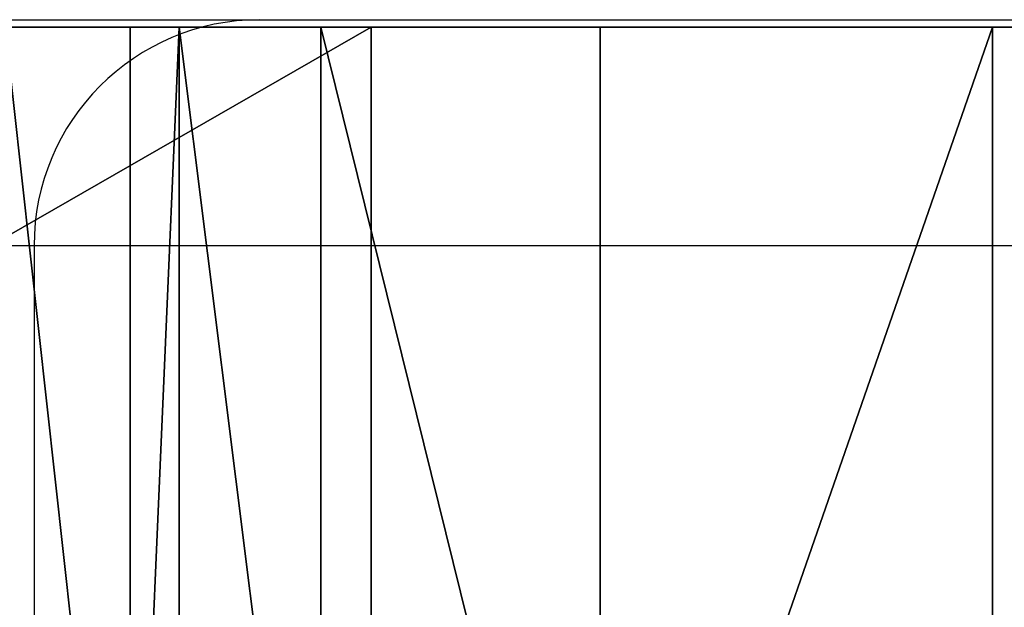
# Model space of a CAD drawing. Units: centimetres. Extents: x -190 to 190, y -171 to 172.
# Drawn here: x -28 to -27, y -19 to -18 of the extents above; entities that cross this region are included whole.
import ezdxf

# ---------------------------------------------------------------- set-up
doc = ezdxf.new("R2010")
doc.units = ezdxf.units.CM
doc.header["$LTSCALE"] = 2.54
doc.layers.get('0').update_dxf_attribs({"true_color": 0xff5454})
doc.layers.add('VP-EQ', color=7, linetype='Continuous', true_color=0x8a3492)

# ---------------------------------------------------------------- blocks, each defined once
blk = doc.blocks.new('Grupuj_11')
at = {"color": 0}
mesh = blk.add_polyface(dxfattribs=at)
corners = [(29.40614226747531, 1.500000000001549, 6.714344225670875), (1.344684241709461, 1.500000000000063, 8.845294786882016), (29.75367040793266, 1.50000000000157, 6.738560795450875), (74.20210608617506, 1.500000000003932, 9.247834203127553), (0.3960248645900202, 1.500000000000015, 11.66526942143646), (74.91328099075493, 1.500000000003975, 12.19915781464875), (0, 1.5, 14.61406169285093), (74.5001438221949, 1.500000000003957, 14.86099859246855), (0.1710150386434438, 1.500000000000011, 17.584409384601), (76.24279345888262, 1.500000000004024, 17.62516580268172), (0.9028493144253562, 1.500000000000054, 20.46826620249574), (78.93106909279805, 1.500000000004198, 21.15019382717458), (2.38950940436099, 1.500000000000164, 23.78529263377928), (79.6024222476768, 1.500000000004236, 24.11789481210286), (4.352447885391586, 1.500000000000284, 26.84465450981329), (78.23164884771084, 1.500000000004151, 34.36279229031643), (4.459947625563603, 1.500000000000264, 34.29256090302666), (4.043526076005254, 1.500000000000243, 35.00024775190915), (78.52168491249779, 1.500000000004153, 35.42115009675308), (3.84215486832639, 1.50000000000023, 35.79628620558822), (78.55839425783802, 1.500000000004155, 36.51791560919738), (3.871977881557041, 1.500000000000232, 36.6168580616128), (78.3397756641064, 1.500000000004162, 37.59329836700844), (4.130604212233612, 1.500000000000246, 37.39617828084143), (27.18247279493835, 1.500000000001477, 44.56249647363387), (12.97633913234272, 1.500000000000724, 44.59645015650862), (26.85400817952428, 1.500000000001459, 44.60818069629666), (24.15821104794805, 1.500000000001317, 45.24344454590145), (16.61872238281756, 1.500000000000915, 45.35032266765922), (23.88159938862206, 1.500000000001304, 45.2876613767483), (18.07275493705269, 1.500000000000995, 45.36143594998428), (23.64447288543247, 1.50000000000129, 45.43679272720919), (18.42139727919727, 1.500000000001013, 45.50395493441858), (23.48480523705456, 1.500000000001283, 45.66695653901868), (18.68140904916289, 1.500000000001033, 45.77645635301965), (23.20592244361197, 1.50000000000127, 46.32467514619169), (18.98997370557499, 1.500000000001049, 46.42078331312083), (22.75240463979723, 1.500000000001245, 46.87666335288004), (19.46817393370499, 1.500000000001073, 46.95153176626637), (22.16128568157231, 1.500000000001215, 47.27784629858815), (20.0769603330209, 1.500000000001105, 47.32536127113178), (21.4808358114087, 1.500000000001177, 47.49546374479664), (20.76661995370194, 1.500000000001141, 47.51174524657504), (15.18314923977357, 1.500000000000841, 44.74758937723344), (26.58343104306645, 1.500000000001441, 44.7999202722994), (15.64323683357217, 1.500000000000866, 44.89187799142482), (26.22614593228791, 1.500000000001423, 45.10220274442274), (16.10696251263819, 1.500000000000891, 45.17220427046423), (25.80839390321644, 1.500000000001403, 45.313178064173), (24.43001096846178, 1.500000000001331, 45.31122316652722), (24.88504663388089, 1.500000000001353, 45.42063014314953), (25.35304973512739, 1.50000000000138, 45.42129389060153), (27.49510398818117, 1.500000000001493, 44.67312101336623), (31.55027254933927, 1.50000000000171, 44.63929203431126), (31.19786970399663, 1.500000000001692, 44.80758973727055), (28.19071039274499, 1.500000000001529, 45.01415214245086)]
mesh.append_faces([[corners[k] for k in face] for face in [(41, 40, 42), (48, 50, 51)]], dxfattribs={"vtx0": -1, "color": 0})
mesh.append_faces([[corners[k] for k in face] for face in [(0, 1, 2), (24, 25, 26), (27, 28, 29), (29, 30, 31), (31, 32, 33), (33, 34, 35), (35, 36, 37), (37, 38, 39), (39, 40, 41), (44, 45, 46), (46, 27, 48), (52, 53, 24)]], dxfattribs={"vtx0": -1, "vtx1": -1, "color": 0})
mesh.append_faces([[corners[k] for k in face] for face in [(46, 47, 27)]], dxfattribs={"vtx0": -1, "vtx1": -1, "vtx2": -1, "color": 0})
mesh.append_faces([[corners[k] for k in face] for face in [(3, 1, 4), (5, 4, 6), (7, 6, 8), (9, 8, 10), (11, 10, 12), (13, 12, 14), (15, 16, 17), (18, 17, 19), (20, 19, 21), (22, 21, 23), (33, 32, 34), (35, 34, 36), (37, 36, 38), (39, 38, 40), (43, 44, 26), (48, 27, 49), (48, 49, 50), (54, 52, 55)]], dxfattribs={"vtx0": -1, "vtx2": -1, "color": 0})
mesh = blk.add_polyface(dxfattribs=at)
corners = [(66.47016595508659, 1.500000000003528, 2.846961010039539), (37.40585201858074, 1.500000000001971, 2.805292362274232), (37.5019086004435, 1.500000000001978, 3.6226877179392), (68.61249591366533, 1.500000000003632, 4.193393810369872), (37.40443324538053, 1.500000000001974, 4.439915097275675), (69.25876310039953, 1.500000000003666, 5.030072051909702), (37.11881583949855, 1.500000000001962, 5.211786026796319), (69.6756250967826, 1.50000000000369, 6.00162639032165), (36.66084955725497, 1.500000000001938, 5.895620011554172), (36.28011985764159, 1.500000000001917, 6.193457617412459), (69.83666902203433, 1.500000000003699, 7.046497966475888), (36.01554616128469, 1.500000000001904, 6.350193075848754), (35.70932919551202, 1.500000000001888, 6.378413894549758), (69.98129366200719, 1.500000000003708, 7.35364405735144), (1.344684241709461, 1.500000000000063, 8.845294786882016), (70.25342576161604, 1.500000000003722, 7.556619740599216), (70.58905595919536, 1.500000000003738, 7.607682232707164), (71.62338496086237, 1.500000000003792, 7.645873478673732), (72.6132874776945, 1.500000000003846, 7.948178063699118), (73.49248365524345, 1.500000000003893, 8.494354899844028), (74.20210608617506, 1.500000000003932, 9.247834203127553), (0.3960248645900202, 1.500000000000015, 11.66526942143646), (74.69464133291788, 1.500000000003961, 10.15816605782338), (74.93711123458262, 1.500000000003975, 11.16439833803736), (74.91328099075493, 1.500000000003975, 12.19915781464875), (0, 1.5, 14.61406169285093), (74.76096522394825, 1.500000000003966, 13.55642135724162), (74.5001438221949, 1.500000000003957, 14.86099859246855), (0.1710150386434438, 1.500000000000011, 17.584409384601), (74.50556821538996, 1.500000000003963, 15.16025220957261), (74.63549198016938, 1.50000000000397, 15.42988523191396), (74.8661623606846, 1.500000000003975, 15.6206031569875), (57.51386122048883, 1.500000000003088, 48.7459718695536), (34.28006716849656, 1.500000000001852, 48.83760172414947), (57.20563000459957, 1.500000000003074, 48.85144886769827), (35.07439446094315, 1.500000000001897, 49.61311611692739), (56.71236229065525, 1.50000000000305, 49.06172997801171), (56.19155073779331, 1.50000000000302, 49.18934858707818), (55.65694645362637, 1.500000000002991, 49.23093515131327), (55.38518972809598, 1.50000000000298, 49.27801365889083), (54.26188021920698, 1.500000000002921, 50.48403939158906), (42.32463627504217, 1.50000000000229, 49.67551572337364), (45.72707061824745, 1.50000000000247, 49.91019174382559), (46.03280509064013, 1.500000000002488, 49.95483999693128), (46.28953470822373, 1.500000000002499, 50.12676130907727), (47.1090787856477, 1.500000000002542, 50.8731963960692), (53.37885301623634, 1.500000000002876, 51.15417429796778), (48.0595976576119, 1.500000000002594, 51.44357496156164), (52.38112425610691, 1.500000000002822, 51.63724277669925), (49.10384596246589, 1.500000000002648, 51.81554715372518)]
mesh.append_faces([[corners[k] for k in face] for face in [(13, 14, 15), (15, 14, 16), (16, 14, 17), (17, 14, 18), (18, 14, 19), (19, 14, 20), (20, 21, 22), (22, 21, 23), (23, 21, 24), (24, 25, 26), (26, 25, 27), (27, 28, 29), (29, 28, 30), (30, 28, 31), (32, 33, 34), (34, 35, 36), (36, 35, 37), (37, 35, 38), (38, 35, 39)]], dxfattribs={"vtx0": -1, "vtx1": -1, "color": 0})
mesh.append_faces([[corners[k] for k in face] for face in [(40, 41, 42)]], dxfattribs={"vtx0": -1, "vtx1": -1, "vtx2": -1, "color": 0})
mesh.append_faces([[corners[k] for k in face] for face in [(0, 1, 2), (3, 2, 4), (5, 4, 6), (7, 6, 8), (7, 8, 9), (10, 9, 11), (10, 11, 12), (40, 42, 43), (40, 43, 44), (40, 44, 45), (46, 45, 47), (48, 47, 49)]], dxfattribs={"vtx0": -1, "vtx2": -1, "color": 0})
mesh = blk.add_polyface(dxfattribs=at)
corners = [(66.47016595508659, 1.500000000003528, 2.846961010039539), (47.84678726565953, 1.500000000002526, 2.719054119422487), (37.40585201858074, 1.500000000001971, 2.805292362274232), (74.8661623606846, 1.500000000003975, 15.6206031569875), (0.1710150386434438, 1.500000000000011, 17.584409384601), (75.53743447968556, 1.500000000003986, 16.1252150827793), (76.01284393369465, 1.500000000004004, 16.81747609167558), (76.24279345888262, 1.500000000004024, 17.62516580268172), (0.9028493144253562, 1.500000000000054, 20.46826620249574), (76.20329348757882, 1.500000000004049, 18.46402169356307), (76.24656949778141, 1.500000000004058, 18.74761416173916), (76.39996758393261, 1.500000000004067, 18.99003224734834), (76.63772391101516, 1.500000000004074, 19.15056084292394), (77.53776172178385, 1.500000000004121, 19.65008506964412), (78.31361771550456, 1.500000000004164, 20.32657600890445), (78.93106909279805, 1.500000000004198, 21.15019382717458), (2.38950940436099, 1.500000000000164, 23.78529263377928), (79.36288023934598, 1.500000000004223, 22.08460896382993), (78.23164884771084, 1.500000000004151, 34.36279229031643), (4.043526076005254, 1.500000000000243, 35.00024775190915), (78.52168491249779, 1.500000000004153, 35.42115009675308), (3.84215486832639, 1.50000000000023, 35.79628620558822), (78.55839425783802, 1.500000000004155, 36.51791560919738), (3.871977881557041, 1.500000000000232, 36.6168580616128), (78.3397756641064, 1.500000000004162, 37.59329836700844), (4.597299852527711, 1.50000000000027, 38.07176895747062), (77.87774718149281, 1.500000000004162, 38.58867359604334), (5.234649930434538, 1.500000000000304, 38.58946815701604), (77.17130585154158, 1.500000000004126, 39.38626361902391), (75.24822014527938, 1.500000000004024, 40.25421120333355), (10.37976165692139, 1.500000000000577, 40.45661373175521), (74.88093053657968, 1.500000000004004, 40.41117515904037), (74.65927587941293, 1.500000000003995, 40.74345298406966), (10.48612318749441, 1.500000000000586, 41.17001062679326), (74.65542482219415, 1.500000000003993, 41.14285817858794), (74.55518695826568, 1.500000000003979, 42.00758077503732), (11.42100495061739, 1.500000000000638, 42.23397172870553), (74.2323227808063, 1.500000000003961, 42.81600610930671), (11.89615769545366, 1.500000000000661, 42.93856834672285), (73.70929915377076, 1.500000000003936, 43.51187900268428), (12.08455633746718, 1.500000000000672, 43.59125191988294), (73.02251125969747, 1.500000000003912, 44.04677636361389), (12.45540074501853, 1.500000000000695, 44.16043055649315), (72.14686973423326, 1.500000000003864, 44.5399284311358), (66.24465067744418, 1.500000000003555, 47.92758319652105), (34.28006716849656, 1.500000000001852, 48.83760172414947), (57.51386122048883, 1.500000000003088, 48.7459718695536), (55.38518972809598, 1.50000000000298, 49.27801365889083), (41.6192371419332, 1.500000000002265, 49.52815025472496), (55.15271261953286, 1.500000000002966, 49.42641344912268), (41.98732982447745, 1.500000000002265, 49.52815025472493), (54.99560511326948, 1.500000000002959, 49.65309678601013), (42.32463627504217, 1.50000000000229, 49.67551572337364), (54.26188021920698, 1.500000000002921, 50.48403939158906), (47.1090787856477, 1.500000000002542, 50.8731963960692), (53.37885301623634, 1.500000000002876, 51.15417429796778), (48.0595976576119, 1.500000000002594, 51.44357496156164), (52.38112425610691, 1.500000000002822, 51.63724277669925), (49.10384596246589, 1.500000000002648, 51.81554715372518), (51.30778918415906, 1.500000000002765, 51.91431615553608), (50.20090562176384, 1.500000000002707, 51.97453752410771)]
mesh.append_faces([[corners[k] for k in face] for face in [(59, 58, 60)]], dxfattribs={"vtx0": -1, "color": 0})
mesh.append_faces([[corners[k] for k in face] for face in [(3, 4, 5), (5, 4, 6), (6, 4, 7), (7, 8, 9), (9, 8, 10), (10, 8, 11), (11, 8, 12), (12, 8, 13), (13, 8, 14), (14, 8, 15), (15, 16, 17), (18, 19, 20), (20, 21, 22), (22, 23, 24), (24, 25, 26), (26, 27, 28), (29, 30, 31), (31, 30, 32), (32, 33, 34), (34, 33, 35), (35, 36, 37), (37, 38, 39), (39, 40, 41), (41, 42, 43), (47, 48, 49), (51, 52, 53), (53, 54, 55), (55, 56, 57), (57, 58, 59)]], dxfattribs={"vtx0": -1, "vtx1": -1, "color": 0})
mesh.append_faces([[corners[k] for k in face] for face in [(0, 1, 2), (44, 45, 46)]], dxfattribs={"vtx0": -1, "vtx1": -1, "vtx2": -1, "color": 0})
mesh.append_faces([[corners[k] for k in face] for face in [(50, 51, 49)]], dxfattribs={"vtx0": -1, "vtx2": -1, "color": 0})
mesh = blk.add_polyface(dxfattribs=at)
corners = [(5.675929640740428, 1.500000000000324, 33.58384939489807), (7.083368463477293, 1.500000000000394, 33.58337691157982), (6.3796177240731, 1.500000000000361, 33.49029283468573), (7.738534268668606, 1.500000000000431, 33.8566670802489), (5.020947472589681, 1.500000000000293, 33.8575793859252), (8.374389062115645, 1.500000000000462, 33.87577232808202), (4.459947625563603, 1.500000000000264, 34.29256090302666), (7.493115715649648, 1.500000000000424, 39.18299754009908), (9.824082565717177, 1.500000000000548, 39.04321780102147), (6.340323404397719, 1.500000000000363, 38.97587986931919), (8.664147525455586, 1.500000000000487, 39.20563253189341), (12.15120215568021, 1.500000000000602, 0.3067961464815571), (17.54983084598529, 1.500000000000877, 0.1123450605591476), (14.84296805959524, 1.500000000000737), (20.20691660338521, 1.500000000001019, 0.6411388150589904), (9.539045226915782, 1.500000000000476, 1.025380683250487), (22.75054439937099, 1.500000000001159, 1.573707950546517), (7.06910142087158, 1.500000000000361, 2.138531684669109), (25.11975248690956, 1.500000000001292, 2.887702088629813), (4.743029872025798, 1.500000000000239, 3.993687393222287), (27.25775934146763, 1.500000000001419, 4.551629444868091), (2.811470679442227, 1.500000000000139, 6.256714268642259), (29.11332451299656, 1.500000000001536, 6.525611575279679), (1.344684241709461, 1.500000000000063, 8.845294786882016), (29.40614226747531, 1.500000000001549, 6.714344225670875), (27.18247279493835, 1.500000000001477, 44.56249647363387), (12.45540074501853, 1.500000000000695, 44.16043055649315), (12.97633913234272, 1.500000000000724, 44.59645015650862), (26.85400817952428, 1.500000000001459, 44.60818069629666), (15.18314923977357, 1.500000000000841, 44.74758937723344), (13.60192579024121, 1.500000000000758, 44.86127316994394), (14.94437549097701, 1.50000000000083, 44.80186905269815), (14.27758568637791, 1.500000000000794, 44.93179692295033), (16.61872238281756, 1.500000000000915, 45.35032266765922), (17.69630952643809, 1.500000000000974, 45.37376463553675), (18.07275493705269, 1.500000000000995, 45.36143594998428), (17.15628787191307, 1.500000000000945, 45.41849651219518), (24.15821104794805, 1.500000000001317, 45.24344454590145), (16.10696251263819, 1.500000000000891, 45.17220427046423), (23.88159938862206, 1.500000000001304, 45.2876613767483), (23.64447288543247, 1.50000000000129, 45.43679272720919), (18.42139727919727, 1.500000000001013, 45.50395493441858), (26.58343104306645, 1.500000000001441, 44.7999202722994), (15.42600891769231, 1.500000000000855, 44.77886817395125), (15.64323683357217, 1.500000000000866, 44.89187799142482), (26.22614593228791, 1.500000000001423, 45.10220274442274)]
mesh.append_faces([[corners[k] for k in face] for face in [(0, 1, 2), (8, 7, 10), (11, 12, 13), (31, 30, 32), (34, 33, 36)]], dxfattribs={"vtx0": -1, "color": 0})
mesh.append_faces([[corners[k] for k in face] for face in [(1, 0, 3), (3, 4, 5), (7, 8, 9), (12, 11, 14), (14, 15, 16), (16, 17, 18), (18, 19, 20), (20, 21, 22), (22, 23, 24), (29, 30, 31), (33, 37, 38)]], dxfattribs={"vtx0": -1, "vtx1": -1, "color": 0})
mesh.append_faces([[corners[k] for k in face] for face in [(28, 27, 29), (39, 33, 35)]], dxfattribs={"vtx0": -1, "vtx1": -1, "vtx2": -1, "color": 0})
mesh.append_faces([[corners[k] for k in face] for face in [(3, 0, 4), (5, 4, 6), (14, 11, 15), (16, 15, 17), (18, 17, 19), (20, 19, 21), (22, 21, 23), (25, 26, 27), (29, 27, 30), (33, 34, 35), (40, 35, 41), (42, 29, 43), (42, 43, 44), (45, 44, 38)]], dxfattribs={"vtx0": -1, "vtx2": -1, "color": 0})
mesh = blk.add_polyface(dxfattribs=at)
corners = [(32.12304520096664, 1.500000000001696, 5.619929843174237), (34.38962035173482, 1.500000000001816, 5.774028765704807), (33.26621333056809, 1.500000000001757, 5.551650457896449), (31.03409518898364, 1.500000000001637, 5.974448274842687), (35.42056586299775, 1.500000000001874, 6.272673729378569), (30.06983383784992, 1.500000000001588, 6.59226337153437), (29.75367040793266, 1.50000000000157, 6.738560795450875), (1.344684241709461, 1.500000000000063, 8.845294786882016), (69.83666902203433, 1.500000000003699, 7.046497966475888), (78.88469769936039, 1.500000000004137, 26.8618399779521), (4.352447885391586, 1.500000000000284, 26.84465450981329), (6.748101270108835, 1.500000000000406, 29.57845542230375), (78.3572349335391, 1.500000000004178, 29.97907157710154), (9.523302830635984, 1.500000000000528, 31.92602413637555), (78.2412152487213, 1.500000000004155, 31.95344942830968), (9.592202245053914, 1.50000000000053, 32.55842369325175), (77.62510064043795, 1.500000000004124, 32.7581305927714), (9.392807453863915, 1.500000000000518, 33.16250816258583), (77.70409745590278, 1.500000000004146, 33.40053884432422), (8.960980835772414, 1.500000000000496, 33.62962923977248), (78.23164884771084, 1.500000000004151, 34.36279229031643), (8.374389062115645, 1.500000000000462, 33.87577232808202), (4.459947625563603, 1.500000000000264, 34.29256090302666), (78.3397756641064, 1.500000000004162, 37.59329836700844), (4.130604212233612, 1.500000000000246, 37.39617828084143), (4.597299852527711, 1.50000000000027, 38.07176895747062), (77.87774718149281, 1.500000000004162, 38.58867359604334), (5.234649930434538, 1.500000000000304, 38.58946815701604), (77.17130585154158, 1.500000000004126, 39.38626361902391), (6.340323404397719, 1.500000000000363, 38.97587986931919), (9.824082565717177, 1.500000000000548, 39.04321780102147), (10.18725384507533, 1.500000000000568, 39.13106167626263), (10.45349979095088, 1.500000000000584, 39.39321243608007), (76.27120963960064, 1.500000000004081, 39.95638291063838), (10.54696208411885, 1.500000000000588, 39.75497855434408), (10.37976165692139, 1.500000000000577, 40.45661373175521), (74.65927587941293, 1.500000000003995, 40.74345298406966), (10.48612318749441, 1.500000000000586, 41.17001062679326), (74.55518695826568, 1.500000000003979, 42.00758077503732), (10.85071859731794, 1.500000000000606, 41.79235947765697), (11.42100495061739, 1.500000000000638, 42.23397172870553), (74.2323227808063, 1.500000000003961, 42.81600610930671), (11.6653542923842, 1.500000000000649, 42.40264424414411), (11.8313607458471, 1.500000000000661, 42.64881263304675), (11.89615769545366, 1.500000000000661, 42.93856834672285), (73.70929915377076, 1.500000000003936, 43.51187900268428), (12.08455633746718, 1.500000000000672, 43.59125191988294), (73.02251125969747, 1.500000000003912, 44.04677636361389), (12.45540074501853, 1.500000000000695, 44.16043055649315), (31.55027254933927, 1.50000000000171, 44.63929203431126), (27.49510398818117, 1.500000000001493, 44.67312101336623), (31.19786970399663, 1.500000000001692, 44.80758973727055), (28.19071039274499, 1.500000000001529, 45.01415214245086), (30.47935868115422, 1.500000000001653, 45.09726612762516), (28.94208186717421, 1.50000000000157, 45.20286199510564), (29.71627823657462, 1.50000000000161, 45.23097751896933)]
mesh.append_faces([[corners[k] for k in face] for face in [(0, 1, 2), (53, 54, 55)]], dxfattribs={"vtx0": -1, "color": 0})
mesh.append_faces([[corners[k] for k in face] for face in [(1, 3, 4), (49, 50, 51), (51, 52, 53)]], dxfattribs={"vtx0": -1, "vtx1": -1, "color": 0})
mesh.append_faces([[corners[k] for k in face] for face in [(6, 7, 8), (20, 21, 22), (28, 29, 30)]], dxfattribs={"vtx0": -1, "vtx1": -1, "vtx2": -1, "color": 0})
mesh.append_faces([[corners[k] for k in face] for face in [(1, 0, 3), (4, 3, 5), (9, 10, 11), (12, 11, 13), (14, 13, 15), (16, 15, 17), (18, 17, 19), (20, 19, 21), (23, 24, 25), (26, 25, 27), (28, 27, 29), (28, 30, 31), (28, 31, 32), (33, 32, 34), (33, 34, 35), (36, 35, 37), (38, 37, 39), (38, 39, 40), (41, 40, 42), (41, 42, 43), (41, 43, 44), (45, 44, 46), (47, 46, 48), (53, 52, 54)]], dxfattribs={"vtx0": -1, "vtx2": -1, "color": 0})
mesh = blk.add_polyface(dxfattribs=at)
corners = [(37.69194968829209, 1.500000000001987, 2.091984760012047), (42.98054667903236, 1.500000000002267, 2.24759058351731), (38.09626612071227, 1.500000000002008, 2.032233344860874), (37.41970378075308, 1.500000000001971, 2.396819428259928), (47.84678726565953, 1.500000000002526, 2.719054119422487), (37.40585201858074, 1.500000000001971, 2.805292362274232), (35.42056586299775, 1.500000000001874, 6.272673729378569), (30.06983383784992, 1.500000000001588, 6.59226337153437), (35.70932919551202, 1.500000000001888, 6.378413894549758), (69.83666902203433, 1.500000000003699, 7.046497966475888), (29.75367040793266, 1.50000000000157, 6.738560795450875), (1.344684241709461, 1.500000000000063, 8.845294786882016), (69.98129366200719, 1.500000000003708, 7.35364405735144), (72.14686973423326, 1.500000000003864, 44.5399284311358), (12.45540074501853, 1.500000000000695, 44.16043055649315), (27.18247279493835, 1.500000000001477, 44.56249647363387), (71.19822916597744, 1.500000000003815, 44.87163329253777), (31.55027254933927, 1.50000000000171, 44.63929203431126), (31.94035797061558, 1.50000000000173, 44.65787283985522), (32.27516868371905, 1.500000000001746, 44.85890435136054), (32.6991032105527, 1.500000000001771, 45.02893408786445), (68.48298142556126, 1.50000000000367, 45.14055212053771), (32.92046624750946, 1.500000000001784, 45.22447143513485), (68.22306185896299, 1.500000000003657, 45.40762687815222), (33.06660813199889, 1.500000000001793, 45.48114047866393), (67.90762672277071, 1.500000000003641, 45.67642449566042), (33.12178948259888, 1.500000000001798, 45.77129813728114), (67.5490316280355, 1.500000000003625, 45.88541973932721), (33.28007437679501, 1.5000000000018, 46.87008124290325), (66.24465067744418, 1.500000000003555, 47.92758319652105), (33.67236260123151, 1.50000000000182, 47.90858418940834), (34.28006716849656, 1.500000000001852, 48.83760172414947), (57.20563000459957, 1.500000000003074, 48.85144886769827), (35.07439446094315, 1.500000000001897, 49.61311611692739), (55.38518972809598, 1.50000000000298, 49.27801365889083), (41.6192371419332, 1.500000000002265, 49.52815025472496), (55.15271261953286, 1.500000000002966, 49.42641344912268), (41.98732982447745, 1.500000000002265, 49.52815025472493), (41.28193069136847, 1.500000000002292, 49.67551572337364), (36.01770849954904, 1.500000000001956, 50.19838276171444), (40.3270419867545, 1.500000000002226, 50.2417011900998), (37.06531417222895, 1.500000000002019, 50.56567117087018), (39.27226461639798, 1.500000000002158, 50.58785595305278), (38.16757493055317, 1.500000000002089, 50.69757887189553), (43.04380023413363, 1.500000000002328, 50.05637047719136), (45.72707061824745, 1.50000000000247, 49.91019174382559), (42.32463627504217, 1.50000000000229, 49.67551572337364), (45.43189774677209, 1.500000000002452, 50.00151539935692), (44.64934843634453, 1.500000000002411, 50.22481725853189), (43.8357773538283, 1.500000000002368, 50.24350514913061), (54.99560511326948, 1.500000000002959, 49.65309678601013)]
mesh.append_faces([[corners[k] for k in face] for face in [(0, 1, 2), (42, 41, 43), (48, 44, 49)]], dxfattribs={"vtx0": -1, "color": 0})
mesh.append_faces([[corners[k] for k in face] for face in [(1, 3, 4), (6, 7, 8), (9, 11, 12), (35, 33, 38), (38, 39, 40), (40, 41, 42), (44, 45, 46), (45, 44, 47), (47, 44, 48)]], dxfattribs={"vtx0": -1, "vtx1": -1, "color": 0})
mesh.append_faces([[corners[k] for k in face] for face in [(9, 8, 7), (13, 14, 15), (16, 15, 17), (34, 33, 35)]], dxfattribs={"vtx0": -1, "vtx1": -1, "vtx2": -1, "color": 0})
mesh.append_faces([[corners[k] for k in face] for face in [(1, 0, 3), (4, 3, 5), (9, 7, 10), (16, 17, 18), (16, 18, 19), (16, 19, 20), (21, 20, 22), (23, 22, 24), (25, 24, 26), (27, 26, 28), (29, 28, 30), (29, 30, 31), (32, 31, 33), (36, 35, 37), (38, 33, 39), (40, 39, 41), (50, 37, 46)]], dxfattribs={"vtx0": -1, "vtx2": -1, "color": 0})
mesh = blk.add_polyface(dxfattribs=at)
corners = [(66.36338462890046, 1.500000000003521, 2.423192299953421), (52.0187780033192, 1.500000000002747, 2.159488584761155), (49.95456278812628, 1.500000000002637, 2.601659121905164), (66.47016595508659, 1.500000000003528, 2.846961010039539), (47.84678726565953, 1.500000000002526, 2.719054119422487), (79.36288023934598, 1.500000000004223, 22.08460896382993), (2.38950940436099, 1.500000000000164, 23.78529263377928), (79.59000408151921, 1.500000000004236, 23.08860461830766), (79.6024222476768, 1.500000000004236, 24.11789481210286), (4.352447885391586, 1.500000000000284, 26.84465450981329), (79.43024763917784, 1.500000000004223, 25.31489392706644), (79.07511710869892, 1.500000000004207, 26.47089275204729), (78.88469769936039, 1.500000000004137, 26.8618399779521), (6.748101270108835, 1.500000000000406, 29.57845542230375), (78.54556716168504, 1.500000000004184, 27.55810378522023), (78.40372603735167, 1.50000000000418, 27.79161094256174), (78.33661020343834, 1.500000000004175, 28.05645044475125), (78.35012303822977, 1.500000000004173, 28.32932752399715), (78.37731609905012, 1.500000000004178, 28.53899376676851), (78.3465572226276, 1.500000000004173, 28.83751240717477), (78.19129925767224, 1.500000000004164, 29.22697914373954), (78.16648000074112, 1.500000000004164, 29.38749504900773), (78.18310320918445, 1.500000000004169, 29.55330748809316), (78.3572349335391, 1.500000000004178, 29.97907157710154), (9.523302830635984, 1.500000000000528, 31.92602413637555), (78.52710941588214, 1.500000000004171, 30.63855755937234), (78.48716018069753, 1.500000000004162, 31.31839809888962), (78.2412152487213, 1.500000000004155, 31.95344942830968), (9.592202245053914, 1.50000000000053, 32.55842369325175), (77.81284158675918, 1.500000000004151, 32.48285957772141), (77.62510064043795, 1.500000000004124, 32.7581305927714), (9.392807453863915, 1.500000000000518, 33.16250816258583), (77.59592835935443, 1.500000000004119, 33.00431213194067), (77.5858913398762, 1.500000000004121, 33.08901338984872), (77.70409745590278, 1.500000000004146, 33.40053884432422), (8.960980835772414, 1.500000000000496, 33.62962923977248), (78.23164884771084, 1.500000000004151, 34.36279229031643), (77.17130585154158, 1.500000000004126, 39.38626361902391), (10.45349979095088, 1.500000000000584, 39.39321243608007), (76.27120963960064, 1.500000000004081, 39.95638291063838), (10.37976165692139, 1.500000000000577, 40.45661373175521), (75.24822014527938, 1.500000000004024, 40.25421120333355), (67.90762672277071, 1.500000000003641, 45.67642449566042), (33.12178948259888, 1.500000000001798, 45.77129813728114), (67.5490316280355, 1.500000000003625, 45.88541973932721), (33.28007437679501, 1.5000000000018, 46.87008124290325), (67.1889385610247, 1.500000000003602, 46.04080377214821), (66.91629524433262, 1.500000000003589, 46.32272013639142), (66.7730372776427, 1.500000000003582, 46.68780693366685), (66.24465067744418, 1.500000000003555, 47.92758319652105)]
mesh.append_faces([[corners[k] for k in face] for face in [(5, 6, 7), (7, 6, 8), (8, 9, 10), (10, 9, 11), (11, 9, 12), (12, 13, 14), (14, 13, 15), (15, 13, 16), (16, 13, 17), (17, 13, 18), (18, 13, 19), (19, 13, 20), (20, 13, 21), (21, 13, 22), (22, 13, 23), (23, 24, 25), (25, 24, 26), (26, 24, 27), (27, 28, 29), (29, 28, 30), (30, 31, 32), (32, 31, 33), (33, 31, 34), (34, 35, 36), (37, 38, 39), (39, 40, 41), (42, 43, 44), (44, 45, 46), (46, 45, 47), (47, 45, 48), (48, 45, 49)]], dxfattribs={"vtx0": -1, "vtx1": -1, "color": 0})
mesh.append_faces([[corners[k] for k in face] for face in [(0, 1, 2), (3, 2, 4)]], dxfattribs={"vtx0": -1, "vtx2": -1, "color": 0})
at = {"color": 18, "true_color": 0x010101}
mesh = blk.add_polyface(dxfattribs=at)
corners = [(12.15120215568021, 1.500000000000602, 0.3067961464815571), (9.539045226915864, 4.760103422540852e-13, 1.025380683250487), (9.539045226915782, 1.500000000000476, 1.025380683250487), (12.15120215568029, 6.02344840672231e-13, 0.3067961464815571)]
mesh.append_faces([[corners[k] for k in face] for face in [(0, 1, 2), (1, 0, 3)]], dxfattribs={"vtx0": -1, "color": 18})
mesh = blk.add_polyface(dxfattribs=at)
corners = [(11.83136074584719, 6.610001435092272e-13, 42.64881263304675), (11.6653542923842, 1.500000000000649, 42.40264424414411), (11.66535429238428, 6.497202775790356e-13, 42.40264424414411), (11.8313607458471, 1.500000000000661, 42.64881263304675)]
mesh.append_faces([[corners[k] for k in face] for face in [(0, 1, 2), (1, 0, 3)]], dxfattribs={"vtx0": -1, "color": 18})
mesh = blk.add_polyface(dxfattribs=at)
corners = [(11.89615769545366, 1.500000000000661, 42.93856834672285), (11.83136074584719, 6.610001435092272e-13, 42.64881263304675), (11.89615769545374, 6.610001435092272e-13, 42.93856834672285), (11.8313607458471, 1.500000000000661, 42.64881263304675)]
mesh.append_faces([[corners[k] for k in face] for face in [(0, 1, 2), (1, 0, 3)]], dxfattribs={"vtx0": -1, "color": 18})
mesh = blk.add_polyface(dxfattribs=at)
corners = [(12.08455633746727, 6.722800094394188e-13, 43.59125191988294), (11.89615769545366, 1.500000000000661, 42.93856834672285), (11.89615769545374, 6.610001435092272e-13, 42.93856834672285), (12.08455633746718, 1.500000000000672, 43.59125191988294)]
mesh.append_faces([[corners[k] for k in face] for face in [(0, 1, 2), (1, 0, 3)]], dxfattribs={"vtx0": -1, "color": 18})
mesh = blk.add_polyface(dxfattribs=at)
corners = [(12.45540074501861, 6.94839741299802e-13, 44.16043055649315), (12.08455633746718, 1.500000000000672, 43.59125191988294), (12.08455633746727, 6.722800094394188e-13, 43.59125191988294), (12.45540074501853, 1.500000000000695, 44.16043055649315)]
mesh.append_faces([[corners[k] for k in face] for face in [(0, 1, 2), (1, 0, 3)]], dxfattribs={"vtx0": -1, "color": 18})
mesh = blk.add_polyface(dxfattribs=at)
corners = [(14.84296805959524, 1.500000000000737), (12.15120215568029, 6.02344840672231e-13, 0.3067961464815571), (12.15120215568021, 1.500000000000602, 0.3067961464815571), (14.84296805959532, 7.377032318345301e-13)]
mesh.append_faces([[corners[k] for k in face] for face in [(0, 1, 2), (1, 0, 3)]], dxfattribs={"vtx0": -1, "color": 18})
mesh = blk.add_polyface(dxfattribs=at)
corners = [(12.45540074501861, 6.94839741299802e-13, 44.16043055649315), (12.97633913234272, 1.500000000000724, 44.59645015650862), (12.45540074501853, 1.500000000000695, 44.16043055649315), (12.97633913234281, 7.241673927183001e-13, 44.59645015650862)]
mesh.append_faces([[corners[k] for k in face] for face in [(0, 1, 2), (1, 0, 3)]], dxfattribs={"vtx0": -1, "color": 18})
mesh = blk.add_polyface(dxfattribs=at)
corners = [(12.97633913234281, 7.241673927183001e-13, 44.59645015650862), (13.60192579024121, 1.500000000000758, 44.86127316994394), (12.97633913234272, 1.500000000000724, 44.59645015650862), (13.60192579024129, 7.580069905088749e-13, 44.86127316994394)]
mesh.append_faces([[corners[k] for k in face] for face in [(0, 1, 2), (1, 0, 3)]], dxfattribs={"vtx0": -1, "color": 18})
blk = doc.blocks.new('bok')
at = {"color": 7, "true_color": 0xf4f2f2}
blk.add_blockref('Grupuj_11', (0, 0.499999999998341), dxfattribs=at)
blk = doc.blocks.new('Grupuj_2')
at = {"color": 0}
blk.add_blockref('bok', (0, 0, 21.81343467990473), dxfattribs=at)
blk = doc.blocks.new('0609')
at = {"color": 7, "linetype": 'Continuous', "lineweight": 25}
for p, q in [((-35.48945061078054, -52.85057442054168), (-35.48945061078054, -52.67057435378447)), ((-36.10946587433798, -52.85057442054168), (-35.48945061078054, -52.85057442054168)), ((-35.48945061078054, -52.85057442054168), (-35.41399709095937, -52.85057442054168)), ((-35.54934851040822, -52.91057454213514), (-36.08683339467031, -52.91057454213514)), ((-35.43906978478414, -52.91057454213514), (-35.54934851040822, -52.91057454213514))]:
    blk.add_line(p, q, dxfattribs=at)
blk.add_arc((-35.54939970638902, -52.85062544667147), 0.05994911732411847, 270.0489300612765, 0.04876772779498739, dxfattribs=at)
blk = doc.blocks.new('0609 2d')
at = {"layer": 'VP-EQ', "color": 0, "xscale": 5, "yscale": 5, "zscale": 5, "rotation": 180}
blk.add_blockref('0609', (-15.59435199749382, -111.3975640380885), dxfattribs=at)

msp = doc.modelspace()

# ---------------------------------------------------------------- block references
at = {"color": 0}
msp.add_blockref('Grupuj_2', (-39.83060286598806, -19.93779566560862), dxfattribs=at)
at = {"layer": 'VP-EQ', "color": 0}
msp.add_blockref('0609 2d', (-189.979966125569, -171.0833003069098), dxfattribs=at)

doc.saveas('drawing.dxf')
